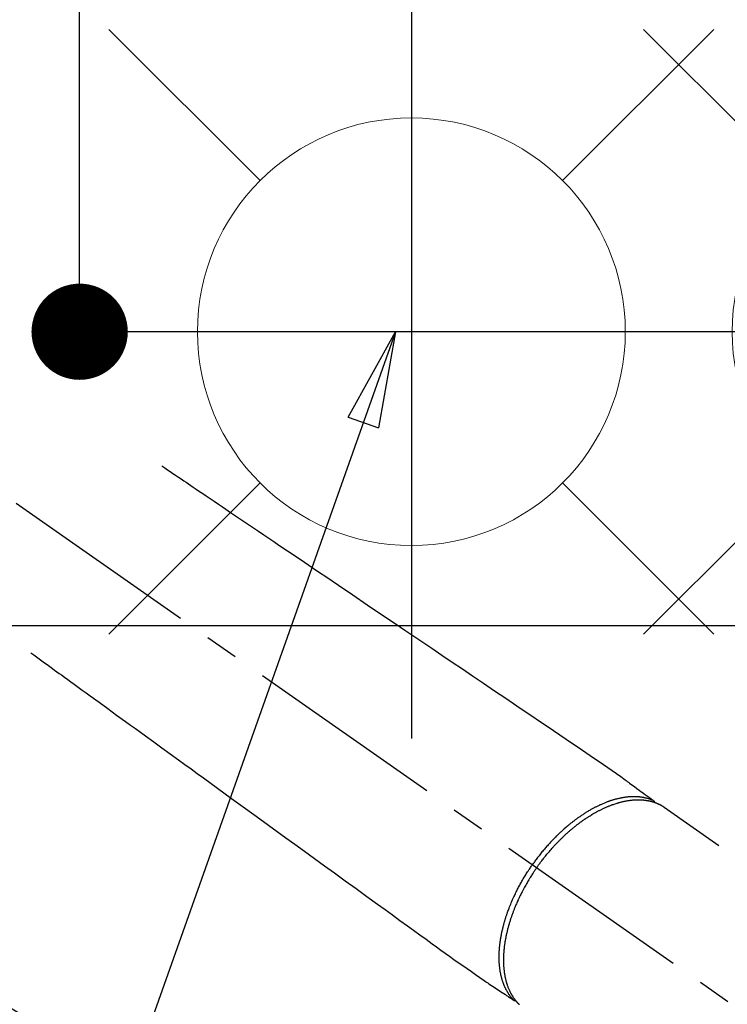
# Model space of a CAD drawing. Extents: x 27948 to 54421, y -25 to 8845.
# Drawn here: x 43574 to 43707, y 6814 to 6998 of the extents above; entities that cross this region are included whole.
import ezdxf

# ---------------------------------------------------------------- set-up
doc = ezdxf.new("R2010")
doc.units = 0
doc.header["$LTSCALE"] = 50
doc.header["$MEASUREMENT"] = 0
doc.linetypes.add('CENTER2', pattern=[1.125, 0.75, -0.125, 0.125, -0.125])
doc.linetypes.add('HIDDEN', pattern=[0.375, 0.25, -0.125])
doc.layers.get('0').update_dxf_attribs({"linetype": 'CONTINUOUS'})
doc.layers.get('DEFPOINTS').update_dxf_attribs({"color": 146, "linetype": 'CONTINUOUS'})
for name, color, linetype in [('126-甲板', 2, 'CONTINUOUS'), ('150-機器', 8, 'CONTINUOUS'), ('160-文字', 254, 'CONTINUOUS'), ('166-寸法B', 11, 'CONTINUOUS')]:
    doc.layers.add(name, color=color, linetype=linetype)
doc.styles.add('KH001', font='txt')
doc.dimstyles.new('KH1xx030', dxfattribs={"dimscale": 30, "dimtxt": 2, "dimasz": 0.6, "dimexe": 0.3, "dimexo": 1.2, "dimgap": 0.5, "dimtad": 3, "dimdec": 1, "dimdsep": 46, "dimlunit": 6, "dimtxsty": 'KH001', "dimblk": 'DOT', "dimcen": 1, "dimdle": 1, "dimclrd": 256, "dimclre": 256, "dimclrt": 256, "dimadec": 0, "dimazin": 0, "dimtfac": 1, "dimtdec": 1, "dimtix": 1, "dimtmove": 2, "dimatfit": 3, "dimldrblk": 'CLOSEDBLANK', "dimfxl": 1, "dimtolj": 1, "dimtzin": 0, "dimlwd": -1, "dimlwe": -1, "dimarcsym": 0})

# ---------------------------------------------------------------- blocks, each defined once
blk = doc.blocks.new('F402_H')
at = {"layer": '150-機器', "color": 13, "linetype": 'CENTER2'}
blk.add_line((0, 0), (-244.02, -170.86), dxfattribs=at)
at = {"layer": '150-機器', "color": 13, "linetype": 'HIDDEN'}
blk.add_line((-167.27, -89.12), (-227.62, -131.38), dxfattribs=at)
for points in [[(-73.36, -25.3), (-73.88, -25.65), (-74.39, -26), (-74.9, -26.34), (-75.41, -26.69), (-75.92, -27.03), (-76.43, -27.38), (-76.94, -27.72), (-77.45, -28.07), (-77.89, -28.36), (-78.32, -28.65), (-78.75, -28.94), (-79.18, -29.24), (-79.78, -29.64), (-80.39, -30.05), (-80.99, -30.46), (-81.6, -30.87), (-82.37, -31.39), (-83.14, -31.91), (-83.92, -32.44), (-84.69, -32.96), (-86.38, -34.1), (-88.06, -35.24), (-89.75, -36.38), (-91.44, -37.52), (-92.39, -38.16), (-93.34, -38.81), (-94.29, -39.45), (-95.24, -40.09), (-96.83, -41.17), (-98.43, -42.25), (-100.02, -43.32), (-101.61, -44.4), (-102.8, -45.2), (-103.98, -46), (-105.17, -46.81), (-106.36, -47.61), (-109.05, -49.43), (-111.74, -51.25), (-114.43, -53.07), (-117.13, -54.89), (-118.8, -56.02), (-120.47, -57.15), (-122.14, -58.28), (-123.82, -59.41), (-125.72, -60.7), (-127.63, -61.99), (-129.53, -63.28), (-131.44, -64.56), (-133.5, -65.96), (-135.56, -67.35), (-137.63, -68.75), (-139.69, -70.14), (-141.11, -71.1), (-142.54, -72.07), (-143.96, -73.03), (-145.38, -73.99), (-146.57, -74.8), (-147.76, -75.6), (-148.95, -76.41), (-150.15, -77.21), (-150.98, -77.77), (-151.8, -78.32), (-152.63, -78.88), (-153.45, -79.45), (-154.27, -80.01), (-155.09, -80.59), (-155.9, -81.16), (-156.72, -81.73), (-157.53, -82.29), (-158.34, -82.85), (-159.15, -83.42), (-159.95, -83.99), (-160.16, -84.15), (-160.37, -84.3), (-160.58, -84.46), (-160.79, -84.61), (-161.25, -84.95), (-161.7, -85.28), (-162.16, -85.62), (-162.62, -85.95), (-162.9, -86.17), (-163.19, -86.38), (-163.48, -86.59), (-163.77, -86.8), (-163.95, -86.93), (-164.13, -87.07), (-164.31, -87.2), (-164.5, -87.34), (-164.56, -87.38), (-164.62, -87.43), (-164.69, -87.48), (-164.75, -87.53), (-164.83, -87.58), (-164.9, -87.63), (-164.97, -87.69), (-165.05, -87.74), (-165.08, -87.77), (-165.12, -87.8), (-165.16, -87.82), (-165.2, -87.85), (-165.21, -87.86), (-165.23, -87.88), (-165.25, -87.89), (-165.26, -87.9), (-165.28, -87.91), (-165.29, -87.92), (-165.3, -87.93), (-165.31, -87.94), (-165.32, -87.95), (-165.33, -87.95), (-165.34, -87.96), (-165.35, -87.97), (-165.35, -87.98), (-165.36, -87.99), (-165.37, -88), (-165.37, -88.01), (-165.38, -88.02), (-165.39, -88.03), (-165.39, -88.04), (-165.4, -88.05), (-165.41, -88.06), (-165.41, -88.07), (-165.42, -88.08), (-165.42, -88.09), (-165.42, -88.1), (-165.42, -88.1), (-165.43, -88.11), (-165.43, -88.12), (-165.43, -88.13), (-165.43, -88.14), (-165.44, -88.15), (-165.44, -88.16), (-165.44, -88.16), (-165.44, -88.16), (-165.44, -88.17), (-165.44, -88.17), (-165.45, -88.18), (-165.45, -88.19), (-165.45, -88.21), (-165.45, -88.22)], [(-48.87, -60.28), (-49.37, -60.65), (-49.87, -61.01), (-50.37, -61.37), (-50.87, -61.74), (-51.37, -62.1), (-51.87, -62.46), (-52.37, -62.82), (-52.87, -63.18), (-53.29, -63.49), (-53.71, -63.79), (-54.13, -64.1), (-54.55, -64.4), (-55.14, -64.83), (-55.73, -65.26), (-56.32, -65.69), (-56.92, -66.12), (-57.67, -66.66), (-58.43, -67.21), (-59.18, -67.76), (-59.94, -68.31), (-61.59, -69.5), (-63.23, -70.7), (-64.88, -71.89), (-66.53, -73.09), (-67.46, -73.76), (-68.39, -74.44), (-69.32, -75.11), (-70.25, -75.79), (-71.81, -76.91), (-73.36, -78.04), (-74.92, -79.17), (-76.47, -80.3), (-77.63, -81.14), (-78.79, -81.98), (-79.95, -82.82), (-81.11, -83.66), (-83.74, -85.57), (-86.38, -87.48), (-89.01, -89.38), (-91.64, -91.29), (-93.27, -92.48), (-94.91, -93.66), (-96.54, -94.84), (-98.18, -96.03), (-100.04, -97.38), (-101.9, -98.73), (-103.76, -100.08), (-105.63, -101.43), (-107.64, -102.89), (-109.66, -104.35), (-111.67, -105.81), (-113.69, -107.27), (-115.08, -108.28), (-116.47, -109.29), (-117.86, -110.3), (-119.25, -111.31), (-120.42, -112.15), (-121.58, -113), (-122.74, -113.84), (-123.91, -114.68), (-124.71, -115.27), (-125.52, -115.86), (-126.33, -116.45), (-127.14, -117.03), (-127.95, -117.6), (-128.77, -118.17), (-129.59, -118.74), (-130.4, -119.31), (-131.21, -119.88), (-132.01, -120.45), (-132.82, -121.02), (-133.63, -121.57), (-133.85, -121.72), (-134.07, -121.86), (-134.29, -122.01), (-134.5, -122.15), (-134.98, -122.47), (-135.45, -122.78), (-135.92, -123.1), (-136.39, -123.41), (-136.69, -123.61), (-136.98, -123.81), (-137.28, -124), (-137.58, -124.2), (-137.76, -124.33), (-137.95, -124.45), (-138.14, -124.58), (-138.33, -124.71), (-138.4, -124.75), (-138.46, -124.79), (-138.53, -124.84), (-138.6, -124.88), (-138.67, -124.93), (-138.75, -124.98), (-138.82, -125.03), (-138.9, -125.08), (-138.94, -125.11), (-138.98, -125.14), (-139.01, -125.16), (-139.05, -125.19), (-139.07, -125.2), (-139.09, -125.21), (-139.11, -125.22), (-139.12, -125.23), (-139.14, -125.24), (-139.15, -125.25), (-139.16, -125.26), (-139.18, -125.27), (-139.19, -125.27), (-139.2, -125.28), (-139.21, -125.28), (-139.22, -125.29), (-139.23, -125.29), (-139.24, -125.29), (-139.25, -125.3), (-139.26, -125.3), (-139.27, -125.3), (-139.28, -125.31), (-139.3, -125.31), (-139.31, -125.31), (-139.32, -125.31), (-139.33, -125.31), (-139.34, -125.31), (-139.36, -125.32), (-139.36, -125.32), (-139.37, -125.32), (-139.38, -125.32), (-139.38, -125.31), (-139.39, -125.31), (-139.41, -125.31), (-139.42, -125.31), (-139.43, -125.31), (-139.43, -125.31), (-139.43, -125.31), (-139.43, -125.31), (-139.44, -125.31), (-139.45, -125.31), (-139.46, -125.31), (-139.48, -125.3), (-139.49, -125.3)], [(-143.44, -100.44), (-143.51, -100.34), (-143.58, -100.25), (-143.64, -100.15), (-143.71, -100.05), (-143.8, -99.94), (-143.88, -99.82), (-143.97, -99.7), (-144.05, -99.59), (-144.11, -99.51), (-144.16, -99.44), (-144.21, -99.37), (-144.27, -99.3), (-144.39, -99.14), (-144.51, -98.98), (-144.63, -98.83), (-144.75, -98.67), (-144.83, -98.57), (-144.91, -98.47), (-144.99, -98.37), (-145.07, -98.28), (-145.21, -98.1), (-145.35, -97.93), (-145.5, -97.75), (-145.64, -97.58), (-145.8, -97.4), (-145.95, -97.21), (-146.11, -97.03), (-146.27, -96.85), (-146.37, -96.75), (-146.46, -96.64), (-146.56, -96.54), (-146.65, -96.43), (-146.77, -96.3), (-146.89, -96.17), (-147.01, -96.04), (-147.14, -95.91), (-147.26, -95.79), (-147.38, -95.66), (-147.5, -95.53), (-147.63, -95.41), (-147.71, -95.32), (-147.8, -95.23), (-147.89, -95.15), (-147.97, -95.06), (-148.11, -94.93), (-148.25, -94.79), (-148.39, -94.66), (-148.53, -94.53), (-148.65, -94.41), (-148.78, -94.29), (-148.91, -94.17), (-149.03, -94.06), (-149.14, -93.96), (-149.24, -93.87), (-149.34, -93.78), (-149.44, -93.69), (-149.55, -93.6), (-149.65, -93.51), (-149.75, -93.42), (-149.86, -93.33), (-149.99, -93.22), (-150.12, -93.12), (-150.25, -93.01), (-150.38, -92.9), (-150.48, -92.82), (-150.59, -92.73), (-150.69, -92.65), (-150.8, -92.57), (-150.87, -92.5), (-150.95, -92.44), (-151.03, -92.38), (-151.11, -92.32), (-151.23, -92.23), (-151.35, -92.14), (-151.47, -92.05), (-151.59, -91.96), (-151.67, -91.9), (-151.75, -91.85), (-151.83, -91.79), (-151.91, -91.73), (-152.02, -91.65), (-152.14, -91.56), (-152.26, -91.48), (-152.38, -91.4), (-152.44, -91.36), (-152.49, -91.32), (-152.54, -91.29), (-152.6, -91.25), (-152.7, -91.18), (-152.81, -91.11), (-152.92, -91.04), (-153.02, -90.97), (-153.12, -90.91), (-153.21, -90.85), (-153.31, -90.79), (-153.4, -90.73), (-153.59, -90.62), (-153.77, -90.5), (-153.96, -90.39), (-154.15, -90.28), (-154.3, -90.2), (-154.44, -90.11), (-154.59, -90.03), (-154.74, -89.95), (-154.85, -89.89), (-154.95, -89.84), (-155.06, -89.78), (-155.17, -89.72), (-155.29, -89.66), (-155.41, -89.6), (-155.53, -89.54), (-155.65, -89.48), (-155.75, -89.43), (-155.86, -89.38), (-155.97, -89.33), (-156.08, -89.28), (-156.19, -89.23), (-156.31, -89.17), (-156.43, -89.12), (-156.55, -89.07), (-156.66, -89.02), (-156.77, -88.98), (-156.87, -88.94), (-156.98, -88.89), (-157.1, -88.85), (-157.21, -88.8), (-157.33, -88.75), (-157.45, -88.71), (-157.53, -88.68), (-157.61, -88.65), (-157.69, -88.62), (-157.77, -88.6), (-157.94, -88.54), (-158.11, -88.48), (-158.28, -88.43), (-158.45, -88.37), (-158.54, -88.35), (-158.63, -88.32), (-158.72, -88.29), (-158.81, -88.27), (-158.92, -88.24), (-159.04, -88.2), (-159.15, -88.17), (-159.27, -88.15), (-159.4, -88.11), (-159.52, -88.08), (-159.65, -88.06), (-159.78, -88.03), (-159.84, -88.01), (-159.91, -88), (-159.97, -87.99), (-160.03, -87.98), (-160.17, -87.95), (-160.31, -87.93), (-160.45, -87.9), (-160.58, -87.88), (-160.69, -87.86), (-160.81, -87.85), (-160.92, -87.83), (-161.03, -87.82), (-161.15, -87.81), (-161.27, -87.79), (-161.39, -87.78), (-161.52, -87.77), (-161.61, -87.76), (-161.71, -87.76), (-161.8, -87.75), (-161.9, -87.75), (-162.01, -87.74), (-162.11, -87.74), (-162.22, -87.74), (-162.33, -87.74), (-162.47, -87.74), (-162.61, -87.74), (-162.75, -87.74), (-162.89, -87.75), (-163.01, -87.75), (-163.14, -87.76), (-163.26, -87.77), (-163.39, -87.78), (-163.48, -87.79), (-163.57, -87.8), (-163.66, -87.81), (-163.75, -87.82), (-163.8, -87.83), (-163.86, -87.84), (-163.91, -87.85), (-163.97, -87.85), (-164.01, -87.86), (-164.06, -87.87), (-164.1, -87.88), (-164.14, -87.88), (-164.21, -87.89), (-164.27, -87.91), (-164.34, -87.92), (-164.4, -87.93), (-164.44, -87.94), (-164.49, -87.95), (-164.53, -87.96), (-164.57, -87.97), (-164.66, -87.99), (-164.74, -88.01), (-164.83, -88.03), (-164.91, -88.05), (-164.96, -88.07), (-165, -88.08), (-165.05, -88.09), (-165.1, -88.11), (-165.14, -88.12), (-165.19, -88.13), (-165.23, -88.15), (-165.28, -88.16), (-165.31, -88.17), (-165.33, -88.18), (-165.36, -88.19), (-165.38, -88.2), (-165.4, -88.2), (-165.42, -88.21), (-165.43, -88.21), (-165.45, -88.22), (-165.49, -88.23), (-165.53, -88.25), (-165.56, -88.26), (-165.6, -88.27), (-165.62, -88.28), (-165.63, -88.28), (-165.65, -88.29), (-165.66, -88.3), (-165.68, -88.3), (-165.7, -88.31), (-165.72, -88.32), (-165.74, -88.33), (-165.77, -88.34), (-165.79, -88.34), (-165.81, -88.35), (-165.84, -88.36), (-165.86, -88.37), (-165.88, -88.38), (-165.9, -88.39), (-165.92, -88.4), (-165.95, -88.41), (-165.98, -88.42), (-166, -88.43), (-166.03, -88.45), (-166.06, -88.46), (-166.09, -88.47), (-166.12, -88.48), (-166.15, -88.5), (-166.18, -88.51), (-166.21, -88.52), (-166.23, -88.54), (-166.26, -88.55), (-166.28, -88.56), (-166.3, -88.57), (-166.32, -88.58), (-166.34, -88.58), (-166.37, -88.6), (-166.39, -88.61), (-166.42, -88.63), (-166.45, -88.64), (-166.48, -88.65), (-166.51, -88.67), (-166.53, -88.68), (-166.56, -88.7), (-166.58, -88.71), (-166.6, -88.72), (-166.62, -88.73), (-166.63, -88.74), (-166.67, -88.76), (-166.71, -88.78), (-166.74, -88.8), (-166.78, -88.82), (-166.81, -88.83), (-166.83, -88.85), (-166.86, -88.86), (-166.89, -88.88), (-166.91, -88.9), (-166.94, -88.91), (-166.97, -88.93), (-166.99, -88.94), (-167.02, -88.96), (-167.05, -88.98), (-167.07, -88.99), (-167.1, -89.01), (-167.13, -89.03), (-167.15, -89.04), (-167.18, -89.06), (-167.2, -89.08), (-167.22, -89.09), (-167.24, -89.1), (-167.26, -89.11), (-167.27, -89.12)], [(-165.25, -87.89), (-165.19, -87.87), (-165.14, -87.84), (-165.08, -87.82), (-165.03, -87.8), (-164.97, -87.78), (-164.92, -87.75), (-164.86, -87.73), (-164.8, -87.71), (-164.78, -87.7), (-164.75, -87.69), (-164.72, -87.68), (-164.69, -87.67), (-164.63, -87.65), (-164.57, -87.63), (-164.52, -87.61), (-164.46, -87.59), (-164.33, -87.55), (-164.2, -87.52), (-164.08, -87.48), (-163.95, -87.45), (-163.85, -87.42), (-163.74, -87.4), (-163.64, -87.38), (-163.54, -87.36), (-163.47, -87.34), (-163.4, -87.33), (-163.33, -87.32), (-163.25, -87.3), (-163.16, -87.29), (-163.06, -87.28), (-162.97, -87.26), (-162.88, -87.25), (-162.8, -87.24), (-162.73, -87.23), (-162.65, -87.22), (-162.58, -87.22), (-162.49, -87.21), (-162.4, -87.2), (-162.32, -87.2), (-162.23, -87.19), (-162.13, -87.19), (-162.03, -87.18), (-161.93, -87.18), (-161.84, -87.18), (-161.75, -87.17), (-161.66, -87.17), (-161.57, -87.17), (-161.48, -87.17), (-161.37, -87.18), (-161.25, -87.18), (-161.14, -87.18), (-161.03, -87.19), (-160.93, -87.19), (-160.84, -87.2), (-160.75, -87.2), (-160.66, -87.21), (-160.53, -87.22), (-160.4, -87.24), (-160.28, -87.25), (-160.15, -87.26), (-160.03, -87.28), (-159.91, -87.3), (-159.79, -87.31), (-159.68, -87.33), (-159.56, -87.35), (-159.44, -87.37), (-159.32, -87.39), (-159.2, -87.42), (-159.06, -87.45), (-158.91, -87.48), (-158.77, -87.51), (-158.62, -87.54), (-158.54, -87.56), (-158.45, -87.58), (-158.37, -87.61), (-158.28, -87.63), (-158.17, -87.66), (-158.06, -87.69), (-157.95, -87.72), (-157.84, -87.75), (-157.73, -87.78), (-157.62, -87.82), (-157.51, -87.85), (-157.4, -87.89), (-157.31, -87.91), (-157.22, -87.94), (-157.13, -87.97), (-157.05, -88), (-156.93, -88.04), (-156.82, -88.08), (-156.71, -88.12), (-156.6, -88.16), (-156.47, -88.21), (-156.35, -88.26), (-156.22, -88.31), (-156.1, -88.36), (-155.96, -88.42), (-155.82, -88.48), (-155.68, -88.54), (-155.54, -88.6), (-155.4, -88.66), (-155.26, -88.72), (-155.12, -88.79), (-154.98, -88.85), (-154.86, -88.91), (-154.73, -88.98), (-154.6, -89.04), (-154.48, -89.1), (-154.37, -89.15), (-154.27, -89.21), (-154.17, -89.26), (-154.07, -89.31), (-153.94, -89.38), (-153.81, -89.45), (-153.69, -89.52), (-153.56, -89.59), (-153.42, -89.67), (-153.28, -89.76), (-153.14, -89.84), (-153, -89.92), (-152.88, -89.99), (-152.77, -90.06), (-152.65, -90.13), (-152.54, -90.2), (-152.41, -90.28), (-152.28, -90.36), (-152.16, -90.45), (-152.03, -90.53), (-151.89, -90.62), (-151.75, -90.72), (-151.61, -90.81), (-151.47, -90.91), (-151.36, -90.99), (-151.24, -91.07), (-151.13, -91.15), (-151.02, -91.23), (-150.92, -91.3), (-150.82, -91.38), (-150.72, -91.45), (-150.61, -91.52), (-150.53, -91.59), (-150.44, -91.66), (-150.35, -91.72), (-150.26, -91.79), (-150.15, -91.88), (-150.04, -91.97), (-149.93, -92.05), (-149.81, -92.14), (-149.71, -92.22), (-149.61, -92.31), (-149.51, -92.39), (-149.41, -92.47), (-149.25, -92.6), (-149.1, -92.73), (-148.94, -92.86), (-148.79, -93), (-148.59, -93.17), (-148.39, -93.35), (-148.2, -93.53), (-148, -93.71), (-147.88, -93.82), (-147.76, -93.93), (-147.64, -94.04), (-147.52, -94.15), (-147.42, -94.26), (-147.31, -94.36), (-147.2, -94.47), (-147.09, -94.57), (-146.95, -94.72), (-146.8, -94.87), (-146.65, -95.02), (-146.5, -95.17), (-146.38, -95.3), (-146.25, -95.43), (-146.13, -95.57), (-146, -95.7), (-145.86, -95.86), (-145.71, -96.02), (-145.57, -96.17), (-145.43, -96.33), (-145.29, -96.49), (-145.15, -96.66), (-145.01, -96.82), (-144.87, -96.98), (-144.72, -97.16), (-144.57, -97.33), (-144.42, -97.51), (-144.28, -97.69), (-144.14, -97.86), (-144.01, -98.03), (-143.88, -98.2), (-143.74, -98.37), (-143.61, -98.54), (-143.48, -98.71), (-143.35, -98.89), (-143.22, -99.06), (-143.11, -99.21), (-143, -99.36), (-142.89, -99.51), (-142.79, -99.66), (-142.75, -99.72), (-142.71, -99.77), (-142.67, -99.82), (-142.64, -99.88)], [(-143.44, -100.44), (-143.37, -100.53), (-143.31, -100.63), (-143.24, -100.73), (-143.17, -100.82), (-143.09, -100.94), (-143.01, -101.06), (-142.93, -101.18), (-142.85, -101.3), (-142.8, -101.38), (-142.75, -101.45), (-142.7, -101.53), (-142.65, -101.61), (-142.55, -101.77), (-142.44, -101.94), (-142.33, -102.11), (-142.23, -102.28), (-142.16, -102.38), (-142.1, -102.49), (-142.03, -102.6), (-141.96, -102.71), (-141.85, -102.9), (-141.73, -103.09), (-141.62, -103.29), (-141.51, -103.49), (-141.39, -103.69), (-141.27, -103.9), (-141.16, -104.11), (-141.04, -104.32), (-140.97, -104.45), (-140.91, -104.57), (-140.84, -104.7), (-140.77, -104.83), (-140.69, -104.98), (-140.61, -105.14), (-140.53, -105.3), (-140.45, -105.46), (-140.37, -105.62), (-140.3, -105.78), (-140.22, -105.93), (-140.14, -106.09), (-140.09, -106.2), (-140.04, -106.32), (-139.99, -106.43), (-139.94, -106.54), (-139.86, -106.71), (-139.78, -106.89), (-139.7, -107.06), (-139.63, -107.24), (-139.56, -107.4), (-139.49, -107.56), (-139.42, -107.72), (-139.36, -107.88), (-139.31, -108), (-139.25, -108.13), (-139.2, -108.26), (-139.15, -108.39), (-139.1, -108.51), (-139.05, -108.64), (-139.01, -108.77), (-138.96, -108.9), (-138.9, -109.06), (-138.84, -109.21), (-138.79, -109.37), (-138.73, -109.53), (-138.69, -109.66), (-138.64, -109.79), (-138.6, -109.92), (-138.56, -110.04), (-138.53, -110.14), (-138.5, -110.23), (-138.47, -110.33), (-138.44, -110.42), (-138.39, -110.57), (-138.35, -110.71), (-138.3, -110.85), (-138.26, -110.99), (-138.24, -111.09), (-138.21, -111.18), (-138.18, -111.28), (-138.16, -111.37), (-138.12, -111.51), (-138.08, -111.65), (-138.04, -111.79), (-138, -111.94), (-137.99, -112), (-137.97, -112.06), (-137.95, -112.12), (-137.94, -112.18), (-137.91, -112.31), (-137.88, -112.43), (-137.85, -112.56), (-137.82, -112.68), (-137.8, -112.79), (-137.77, -112.9), (-137.75, -113.01), (-137.72, -113.12), (-137.68, -113.33), (-137.64, -113.55), (-137.6, -113.76), (-137.56, -113.98), (-137.53, -114.14), (-137.5, -114.31), (-137.47, -114.48), (-137.45, -114.64), (-137.43, -114.76), (-137.41, -114.88), (-137.4, -115), (-137.38, -115.12), (-137.37, -115.26), (-137.35, -115.39), (-137.34, -115.52), (-137.32, -115.66), (-137.31, -115.77), (-137.3, -115.89), (-137.29, -116.01), (-137.28, -116.13), (-137.27, -116.26), (-137.26, -116.39), (-137.25, -116.52), (-137.24, -116.65), (-137.24, -116.76), (-137.23, -116.88), (-137.23, -116.99), (-137.22, -117.11), (-137.22, -117.23), (-137.22, -117.36), (-137.21, -117.49), (-137.21, -117.62), (-137.21, -117.7), (-137.21, -117.78), (-137.21, -117.87), (-137.21, -117.95), (-137.22, -118.13), (-137.22, -118.31), (-137.23, -118.49), (-137.24, -118.66), (-137.24, -118.76), (-137.25, -118.85), (-137.25, -118.95), (-137.26, -119.04), (-137.27, -119.16), (-137.28, -119.28), (-137.29, -119.4), (-137.3, -119.52), (-137.32, -119.65), (-137.33, -119.78), (-137.35, -119.91), (-137.37, -120.04), (-137.38, -120.1), (-137.39, -120.16), (-137.4, -120.23), (-137.41, -120.29), (-137.43, -120.43), (-137.45, -120.57), (-137.48, -120.7), (-137.5, -120.84), (-137.53, -120.95), (-137.55, -121.06), (-137.57, -121.17), (-137.6, -121.28), (-137.63, -121.4), (-137.66, -121.52), (-137.69, -121.64), (-137.72, -121.76), (-137.75, -121.85), (-137.77, -121.94), (-137.8, -122.03), (-137.83, -122.13), (-137.86, -122.23), (-137.9, -122.33), (-137.93, -122.43), (-137.96, -122.53), (-138.01, -122.66), (-138.06, -122.79), (-138.11, -122.92), (-138.17, -123.05), (-138.21, -123.17), (-138.27, -123.28), (-138.32, -123.4), (-138.37, -123.51), (-138.41, -123.59), (-138.45, -123.67), (-138.49, -123.75), (-138.53, -123.83), (-138.56, -123.88), (-138.58, -123.93), (-138.61, -123.98), (-138.64, -124.03), (-138.66, -124.07), (-138.68, -124.11), (-138.7, -124.15), (-138.72, -124.19), (-138.76, -124.24), (-138.79, -124.3), (-138.82, -124.36), (-138.86, -124.41), (-138.88, -124.45), (-138.9, -124.49), (-138.93, -124.52), (-138.95, -124.56), (-139, -124.63), (-139.05, -124.71), (-139.1, -124.78), (-139.15, -124.85), (-139.17, -124.89), (-139.2, -124.93), (-139.23, -124.97), (-139.26, -125.01), (-139.29, -125.04), (-139.32, -125.08), (-139.35, -125.12), (-139.38, -125.16), (-139.39, -125.18), (-139.41, -125.2), (-139.42, -125.22), (-139.44, -125.24), (-139.45, -125.26), (-139.46, -125.27), (-139.48, -125.29), (-139.49, -125.3), (-139.51, -125.33), (-139.54, -125.36), (-139.56, -125.39), (-139.59, -125.42), (-139.6, -125.44), (-139.61, -125.45), (-139.62, -125.46), (-139.63, -125.47), (-139.64, -125.49), (-139.66, -125.5), (-139.67, -125.52), (-139.69, -125.54), (-139.7, -125.56), (-139.72, -125.58), (-139.74, -125.6), (-139.76, -125.62), (-139.77, -125.63), (-139.78, -125.65), (-139.8, -125.66), (-139.81, -125.68), (-139.83, -125.7), (-139.86, -125.72), (-139.88, -125.75), (-139.9, -125.77), (-139.92, -125.79), (-139.94, -125.82), (-139.96, -125.84), (-139.99, -125.86), (-140.01, -125.88), (-140.03, -125.91), (-140.05, -125.93), (-140.07, -125.95), (-140.09, -125.96), (-140.1, -125.98), (-140.12, -125.99), (-140.13, -126.01), (-140.16, -126.03)], [(-139.11, -125.22), (-139.07, -125.18), (-139.03, -125.14), (-138.99, -125.09), (-138.95, -125.05), (-138.91, -125), (-138.87, -124.96), (-138.83, -124.91), (-138.79, -124.87), (-138.77, -124.84), (-138.75, -124.82), (-138.73, -124.8), (-138.71, -124.77), (-138.67, -124.73), (-138.63, -124.68), (-138.6, -124.63), (-138.56, -124.58), (-138.48, -124.48), (-138.4, -124.37), (-138.32, -124.26), (-138.25, -124.15), (-138.19, -124.06), (-138.13, -123.98), (-138.08, -123.89), (-138.02, -123.8), (-137.99, -123.74), (-137.95, -123.68), (-137.91, -123.61), (-137.88, -123.55), (-137.83, -123.46), (-137.78, -123.38), (-137.74, -123.3), (-137.69, -123.21), (-137.66, -123.15), (-137.63, -123.08), (-137.59, -123.01), (-137.56, -122.94), (-137.52, -122.86), (-137.49, -122.78), (-137.45, -122.71), (-137.42, -122.63), (-137.38, -122.53), (-137.34, -122.44), (-137.3, -122.35), (-137.27, -122.26), (-137.24, -122.18), (-137.21, -122.09), (-137.18, -122.01), (-137.15, -121.93), (-137.11, -121.82), (-137.07, -121.71), (-137.04, -121.6), (-137, -121.49), (-136.98, -121.41), (-136.95, -121.32), (-136.93, -121.23), (-136.9, -121.14), (-136.87, -121.02), (-136.84, -120.89), (-136.81, -120.77), (-136.78, -120.64), (-136.75, -120.53), (-136.72, -120.41), (-136.7, -120.3), (-136.68, -120.18), (-136.66, -120.06), (-136.63, -119.94), (-136.61, -119.82), (-136.59, -119.7), (-136.57, -119.56), (-136.55, -119.41), (-136.53, -119.26), (-136.52, -119.11), (-136.51, -119.03), (-136.5, -118.94), (-136.49, -118.85), (-136.48, -118.77), (-136.47, -118.65), (-136.46, -118.54), (-136.45, -118.42), (-136.44, -118.31), (-136.44, -118.19), (-136.43, -118.08), (-136.42, -117.96), (-136.42, -117.84), (-136.42, -117.75), (-136.41, -117.66), (-136.41, -117.57), (-136.41, -117.48), (-136.41, -117.36), (-136.41, -117.24), (-136.41, -117.12), (-136.41, -117), (-136.41, -116.87), (-136.41, -116.73), (-136.42, -116.6), (-136.42, -116.46), (-136.43, -116.31), (-136.43, -116.16), (-136.44, -116.01), (-136.45, -115.86), (-136.46, -115.71), (-136.47, -115.55), (-136.49, -115.4), (-136.5, -115.25), (-136.52, -115.11), (-136.53, -114.97), (-136.55, -114.83), (-136.56, -114.68), (-136.58, -114.57), (-136.59, -114.46), (-136.61, -114.34), (-136.62, -114.23), (-136.64, -114.09), (-136.67, -113.94), (-136.69, -113.8), (-136.71, -113.65), (-136.74, -113.49), (-136.77, -113.34), (-136.8, -113.18), (-136.83, -113.02), (-136.85, -112.88), (-136.88, -112.75), (-136.91, -112.62), (-136.93, -112.49), (-136.97, -112.34), (-137, -112.19), (-137.03, -112.05), (-137.07, -111.9), (-137.11, -111.74), (-137.15, -111.57), (-137.19, -111.41), (-137.23, -111.25), (-137.27, -111.11), (-137.3, -110.98), (-137.34, -110.84), (-137.38, -110.71), (-137.41, -110.59), (-137.45, -110.47), (-137.48, -110.35), (-137.52, -110.23), (-137.55, -110.12), (-137.58, -110.02), (-137.61, -109.91), (-137.65, -109.81), (-137.69, -109.67), (-137.74, -109.54), (-137.78, -109.4), (-137.83, -109.26), (-137.87, -109.14), (-137.91, -109.02), (-137.95, -108.9), (-138, -108.77), (-138.06, -108.58), (-138.13, -108.39), (-138.21, -108.2), (-138.28, -108.01), (-138.37, -107.76), (-138.47, -107.52), (-138.57, -107.27), (-138.67, -107.03), (-138.74, -106.87), (-138.8, -106.72), (-138.87, -106.57), (-138.93, -106.42), (-138.99, -106.29), (-139.05, -106.15), (-139.11, -106.01), (-139.18, -105.88), (-139.27, -105.69), (-139.36, -105.5), (-139.45, -105.31), (-139.54, -105.12), (-139.62, -104.95), (-139.7, -104.79), (-139.78, -104.63), (-139.87, -104.47), (-139.96, -104.28), (-140.06, -104.09), (-140.16, -103.9), (-140.26, -103.71), (-140.37, -103.52), (-140.47, -103.34), (-140.57, -103.15), (-140.68, -102.96), (-140.79, -102.76), (-140.91, -102.56), (-141.03, -102.36), (-141.15, -102.17), (-141.26, -101.98), (-141.37, -101.8), (-141.49, -101.61), (-141.6, -101.43), (-141.72, -101.25), (-141.83, -101.07), (-141.95, -100.88), (-142.07, -100.7), (-142.18, -100.55), (-142.28, -100.4), (-142.38, -100.24), (-142.49, -100.09), (-142.53, -100.04), (-142.56, -99.98), (-142.6, -99.93), (-142.64, -99.88)]]:
    blk.add_lwpolyline(points, dxfattribs=at)
blk = doc.blocks.new('給水')
at = {"layer": '160-文字', "color": 4, "linetype": 'Continuous', "lineweight": 20}
for p, q in [((-56.57, 56.57), (-28.28, 28.28)), ((28.28, 28.28), (56.57, 56.57)), ((-56.57, -56.57), (-28.28, -28.28)), ((28.28, -28.28), (56.57, -56.57))]:
    blk.add_line(p, q, dxfattribs=at)
blk.add_circle((0, 0), 40, dxfattribs=at)
blk = doc.blocks.new('_Dot')
at = {"color": 0, "linetype": 'ByBlock', "lineweight": -2}
blk.add_line((-0.5, 0), (-1, 0), dxfattribs=at)
at = {"color": 0, "linetype": 'ByBlock', "const_width": 0.5}
blk.add_lwpolyline([(-0.25, 0, 1), (0.25, 0, 1)], format="xyb", close=True, dxfattribs=at)
blk = doc.blocks.new('*D338')
at = {"layer": '166-寸法B', "transparency": 16777216}
for p, q in [((43683.69, 7159.94), (43962.96, 7159.94)), ((43953.96, 6752.94), (43953.96, 7141.94)), ((43673.14, 6734.94), (43962.96, 6734.94))]:
    blk.add_line(p, q, dxfattribs=at)
at = {"layer": 'DEFPOINTS', "color": 0, "transparency": 16777216}
for p in [(43647.69, 7159.94), (43953.96, 7159.94), (43637.14, 6734.94)]:
    blk.add_point(p, dxfattribs=at)
at = {"layer": '166-寸法B', "transparency": 16777216, "xscale": 18, "yscale": 18, "zscale": 18}
for p, rotation in [((43953.96, 7159.94), 90), ((43953.96, 6734.94), 270)]:
    blk.add_blockref('_Dot', p, dxfattribs=dict(at, rotation=rotation))
at = {"layer": '166-寸法B', "transparency": 16777216, "insert": (43908.96, 7076.57), "char_height": 60, "attachment_point": 5, "rotation": 90, "style": 'KH001'}
blk.add_mtext('\\A1;425', dxfattribs=at)
blk = doc.blocks.new('_ClosedBlank')
at = {"color": 0, "linetype": 'ByBlock', "lineweight": -2}
for p, q in [((-1, 0.167), (0, 0)), ((-1, 0.167), (-1, -0.167)), ((0, 0), (-1, -0.167))]:
    blk.add_line(p, q, dxfattribs=at)
blk = doc.blocks.new('*D340')
at = {"layer": '166-寸法B', "transparency": 16777216}
for p, q in [((43712.17, 7159.94), (43576.67, 7159.94)), ((43585.67, 6957.94), (43585.67, 7141.94)), ((43712.17, 6939.94), (43576.67, 6939.94))]:
    blk.add_line(p, q, dxfattribs=at)
at = {"layer": 'DEFPOINTS', "color": 0, "transparency": 16777216}
for p in [(43585.67, 7159.94), (43748.17, 7159.94), (43748.17, 6939.94)]:
    blk.add_point(p, dxfattribs=at)
at = {"layer": '166-寸法B', "transparency": 16777216, "xscale": 18, "yscale": 18, "zscale": 18}
for p, rotation in [((43585.67, 7159.94), 90), ((43585.67, 6939.94), 270)]:
    blk.add_blockref('_Dot', p, dxfattribs=dict(at, rotation=rotation))
at = {"layer": '166-寸法B', "transparency": 16777216, "insert": (43540.67, 7089.49), "char_height": 60, "attachment_point": 5, "rotation": 90, "style": 'KH001'}
blk.add_mtext('\\A1;220', dxfattribs=at)

msp = doc.modelspace()

# ---------------------------------------------------------------- linework, layer by layer
at = {"layer": '126-甲板', "linetype": 'Continuous'}
msp.add_lwpolyline([(43917.69, 6884.94), (43137.69, 6884.94, 0.414214), (43127.69, 6874.94), (43127.69, 6459.94, 0.414214), (43137.69, 6449.94), (43917.69, 6449.94, 0.414214), (43927.69, 6459.94), (43927.69, 6874.94, 0.414214)], format="xyb", close=True, dxfattribs=at)
at = {"layer": '150-機器', "color": 13}
for radius in [90.5, 80.5]:
    msp.add_circle((43527.69, 6734.94), radius, dxfattribs=at)
at = {"layer": 'DEFPOINTS'}
msp.add_line((43647.7, 7016.01), (43647.7, 6863.87), dxfattribs=at)

# ---------------------------------------------------------------- block references
at = {"layer": '150-機器', "xscale": -1}
msp.add_blockref('F402_H', (43527.7, 6940.13), dxfattribs=at)
at = {"layer": '160-文字'}
for p in [(43647.7, 6939.94), (43747.69, 6939.94)]:
    msp.add_blockref('給水', p, dxfattribs=at)

# ---------------------------------------------------------------- dimensions: what is measured, and where the dimension line sits
at = {"layer": '166-寸法B'}
for base, p1, p2, picture, middle in [((43585.67, 7159.94), (43748.17, 6939.94), (43748.17, 7159.94), '*D340', (43585.67, 7089.49)), ((43953.96, 7159.94), (43637.14, 6734.94), (43647.69, 7159.94), '*D338', (43953.96, 7076.57))]:
    dim = msp.add_linear_dim(base=base, p1=p1, p2=p2, angle=90, dimstyle='KH1xx030', override={"dimtmove": 1}, dxfattribs=at)
    dim.commit()
    dim.dimension.update_dxf_attribs({"geometry": picture, "text_midpoint": middle, "dimtype": 128})

# ---------------------------------------------------------------- leaders
at = {"layer": '160-文字', "annotation_type": 0, "has_hookline": 1, "hookline_direction": 1}
for points, text_width in [([(43841.78, 6972.73), (42917.74, 7929.39), (42899.74, 7929.39)], 735.84), ([(43765.9, 6918.73), (43590.31, 4941.93), (43572.31, 4941.93)], 1476.85)]:
    msp.add_leader(points, dimstyle='KH1xx030', override={"dimgap": 0.5, "dimtad": 1}, dxfattribs=dict(at, text_width=text_width))
at = {"layer": '160-文字'}
msp.add_leader([(43644.7, 6939.94), (43104.67, 5413.94)], dimstyle='KH1xx030', override={"dimgap": 0.5, "dimtad": 1}, dxfattribs=at)

doc.saveas('drawing.dxf')
